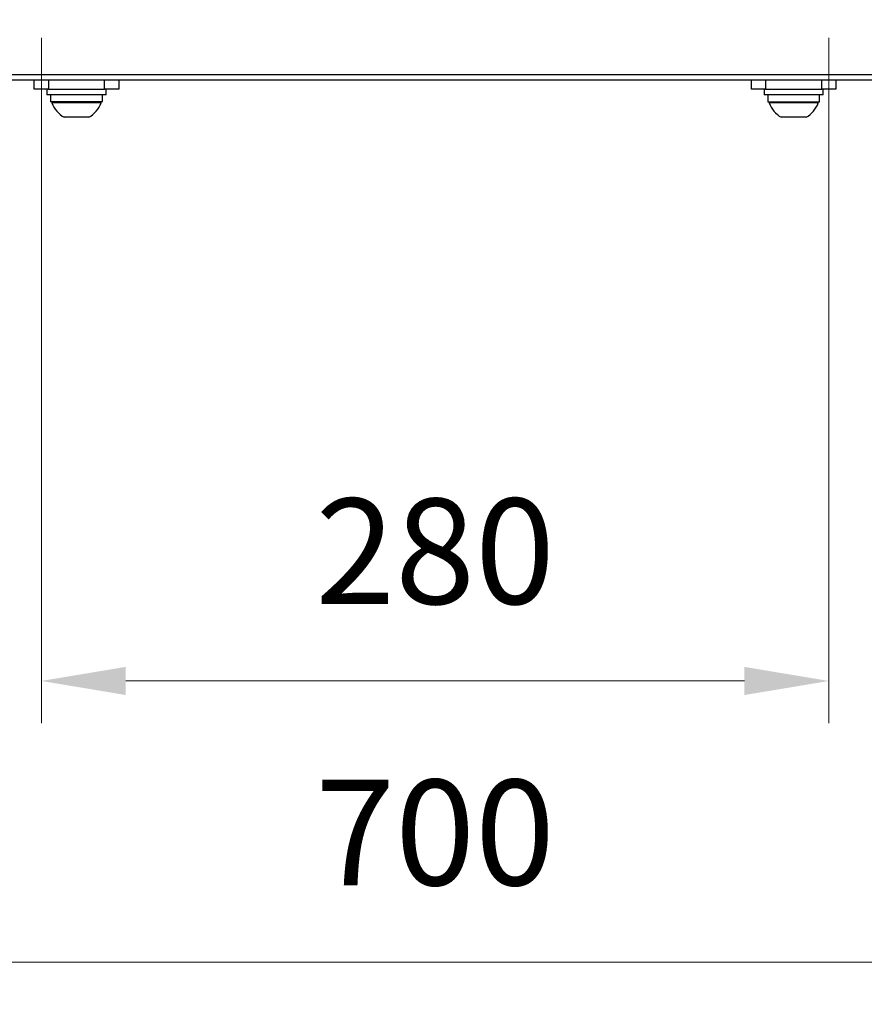
# Model space of a CAD drawing. Units: millimetres. Extents: x -2210 to 4090, y -66885 to -62430.
# Drawn here: x -1234 to -934, y -66120 to -65770 of the extents above; entities that cross this region are included whole.
import ezdxf

# ---------------------------------------------------------------- set-up
doc = ezdxf.new("R2010")
doc.units = ezdxf.units.MM
doc.header["$LTSCALE"] = 15
doc.layers.get('0').update_dxf_attribs({"lineweight": 15})
doc.layers.add('AM_5', color=92, linetype='Continuous', lineweight=15)
doc.styles.get("Standard").update_dxf_attribs({"font": 'ISOCP.SHX', "bigfont": 'EXTFONT.SHX'})
doc.dimstyles.new('AM_ISO$0', dxfattribs={"dimtxt": 2.5, "dimasz": 2, "dimexe": 1, "dimexo": 1, "dimgap": 1.5, "dimtad": 1, "dimdsep": 46, "dimtxsty": 'STANDARD', "dimcen": 0, "dimclrd": 256, "dimclre": 256, "dimclrt": 3, "dimadec": 0, "dimazin": 2, "dimtp": 0.1, "dimtm": 0.1, "dimtfac": 0.71, "dimtmove": 0, "dimatfit": 3, "dimfxl": 1, "dimlwd": -1, "dimlwe": -1, "dimarcsym": 0})

# ---------------------------------------------------------------- blocks, each defined once
blk = doc.blocks.new('*D174')
at = {"layer": 'AM_5', "linetype": 'ByBlock'}
for p, q in [((-1436.44, -65791.25), (-1436.44, -66119.91)), ((-736.44, -65791.25), (-736.44, -66119.91)), ((-1406.44, -66104.91), (-766.44, -66104.91))]:
    blk.add_line(p, q, dxfattribs=at)
at = {"layer": 'AM_5'}
for points in [[(-1406.44, -66099.91), (-1406.44, -66109.91), (-1436.44, -66104.91)], [(-766.44, -66099.91), (-766.44, -66109.91), (-736.44, -66104.91)]]:
    blk.add_solid(points, dxfattribs=at)
at = {"layer": 'Defpoints', "color": 0}
for p in [(-1436.44, -65776.25), (-736.44, -65776.25), (-736.44, -66104.91)]:
    blk.add_point(p, dxfattribs=at)
at = {"layer": 'AM_5', "color": 3, "insert": (-1086.44, -66063.66), "char_height": 37.5, "attachment_point": 5}
blk.add_mtext('700', dxfattribs=at)
blk = doc.blocks.new('*D182')
at = {"layer": 'AM_5', "linetype": 'ByBlock'}
for p, q in [((-1226.44, -65776.25), (-1226.44, -66019.91)), ((-946.44, -65776.25), (-946.44, -66019.91)), ((-1196.44, -66004.91), (-976.44, -66004.91))]:
    blk.add_line(p, q, dxfattribs=at)
at = {"layer": 'AM_5'}
for points in [[(-1196.44, -65999.91), (-1196.44, -66009.91), (-1226.44, -66004.91)], [(-976.44, -65999.91), (-976.44, -66009.91), (-946.44, -66004.91)]]:
    blk.add_solid(points, dxfattribs=at)
at = {"layer": 'Defpoints', "color": 0}
for p in [(-1226.44, -65761.25), (-946.44, -65761.25), (-946.44, -66004.91)]:
    blk.add_point(p, dxfattribs=at)
at = {"layer": 'AM_5', "color": 3, "insert": (-1086.44, -65963.65), "char_height": 37.5, "attachment_point": 5}
blk.add_mtext('280', dxfattribs=at)
blk = doc.blocks.new('*D192')
at = {"layer": 'AM_5', "linetype": 'ByBlock'}
for p, q in [((-968.94, -65401.25), (-443.48, -65401.25)), ((-458.48, -65431.25), (-458.48, -65897.25)), ((-718.73, -65927.25), (-443.48, -65927.25))]:
    blk.add_line(p, q, dxfattribs=at)
at = {"layer": 'AM_5'}
for points in [[(-463.48, -65431.25), (-453.48, -65431.25), (-458.48, -65401.25)], [(-463.48, -65897.25), (-453.48, -65897.25), (-458.48, -65927.25)]]:
    blk.add_solid(points, dxfattribs=at)
at = {"layer": 'Defpoints', "color": 0}
for p in [(-983.94, -65401.25), (-733.73, -65927.25), (-458.48, -65927.25)]:
    blk.add_point(p, dxfattribs=at)
at = {"layer": 'AM_5', "color": 3, "insert": (-499.73, -65664.25), "char_height": 37.5, "attachment_point": 5, "rotation": 90}
blk.add_mtext('526', dxfattribs=at)

msp = doc.modelspace()

# ---------------------------------------------------------------- linework, layer by layer
at = {"color": 8, "linetype": 'Continuous', "lineweight": 25}
msp.add_line((-1406.187, -65789.249), (-766.687, -65789.249), dxfattribs=at)
at = {"color": 7, "linetype": 'Continuous', "lineweight": 25}
for p, q in [((-766.687, -65791.249), (-1406.187, -65791.249)), ((-1228.937, -65794.449), (-1228.937, -65791.249)), ((-1223.937, -65791.249), (-1223.937, -65794.449)), ((-1203.937, -65794.449), (-1203.937, -65791.249)), ((-1198.937, -65791.249), (-1198.937, -65794.449)), ((-973.937, -65794.449), (-973.937, -65791.249)), ((-968.937, -65791.249), (-968.937, -65794.449)), ((-948.937, -65794.449), (-948.937, -65791.249)), ((-943.937, -65791.249), (-943.937, -65794.449)), ((-1223.937, -65794.449), (-1228.937, -65794.449)), ((-1224.437, -65794.449), (-1224.437, -65796.449)), ((-1203.437, -65796.449), (-1224.437, -65796.449)), ((-1223.937, -65794.449), (-1203.937, -65794.449)), ((-1223.137, -65796.449), (-1223.137, -65798.949)), ((-1204.737, -65798.949), (-1204.737, -65796.449)), ((-1198.937, -65794.449), (-1203.937, -65794.449)), ((-1203.437, -65796.449), (-1203.437, -65794.449)), ((-968.937, -65794.449), (-973.937, -65794.449)), ((-969.437, -65794.449), (-969.437, -65796.449)), ((-953.194, -65796.449), (-969.437, -65796.449)), ((-968.937, -65794.449), (-948.937, -65794.449)), ((-968.137, -65796.449), (-968.137, -65798.949)), ((-948.437, -65796.449), (-953.194, -65796.449)), ((-949.737, -65798.949), (-949.737, -65796.449)), ((-943.937, -65794.449), (-948.937, -65794.449)), ((-948.437, -65796.449), (-948.437, -65794.449)), ((-1204.737, -65798.949), (-1223.137, -65798.949)), ((-1222.687, -65798.949), (-1222.687, -65799.329)), ((-1205.187, -65799.329), (-1222.687, -65799.329)), ((-1205.187, -65799.329), (-1205.187, -65798.949)), ((-968.137, -65798.949), (-949.737, -65798.949)), ((-967.687, -65798.949), (-967.687, -65799.329)), ((-954.531, -65799.329), (-967.687, -65799.329)), ((-950.187, -65799.329), (-954.531, -65799.329)), ((-950.187, -65799.329), (-950.187, -65798.949)), ((-1209.562, -65804.449), (-1218.312, -65804.449)), ((-956.734, -65804.449), (-963.312, -65804.449)), ((-954.562, -65804.449), (-956.734, -65804.449))]:
    msp.add_line(p, q, dxfattribs=at)
for centre, start, end in [((-1213.937, -65796.282), 199.20311, 241.82415), ((-1213.937, -65796.282), 298.17585, 340.79689), ((-958.937, -65796.282), 199.20311, 241.82415), ((-958.937, -65796.282), 298.17585, 340.79689)]:
    msp.add_arc(centre, 9.266, start, end, dxfattribs=at)

# ---------------------------------------------------------------- dimensions: what is measured, and where the dimension line sits
at = {"layer": 'AM_5'}
for base, p1, p2, angle, picture, middle in [((-458.477, -65927.249), (-983.937, -65401.249), (-733.728, -65927.249), 90, '*D192', (-499.731, -65664.249)), ((-946.437, -66004.906), (-1226.437, -65761.249), (-946.437, -65761.249), 0, '*D182', (-1086.437, -65963.652)), ((-736.437, -66104.906), (-1436.437, -65776.249), (-736.437, -65776.249), 0, '*D174', (-1086.437, -66063.656))]:
    dim = msp.add_linear_dim(base=base, p1=p1, p2=p2, angle=angle, dimstyle='AM_ISO$0', override={"dimscale": 15}, dxfattribs=at)
    dim.commit()
    dim.dimension.update_dxf_attribs({"geometry": picture, "text_midpoint": middle})

doc.saveas('drawing.dxf')
